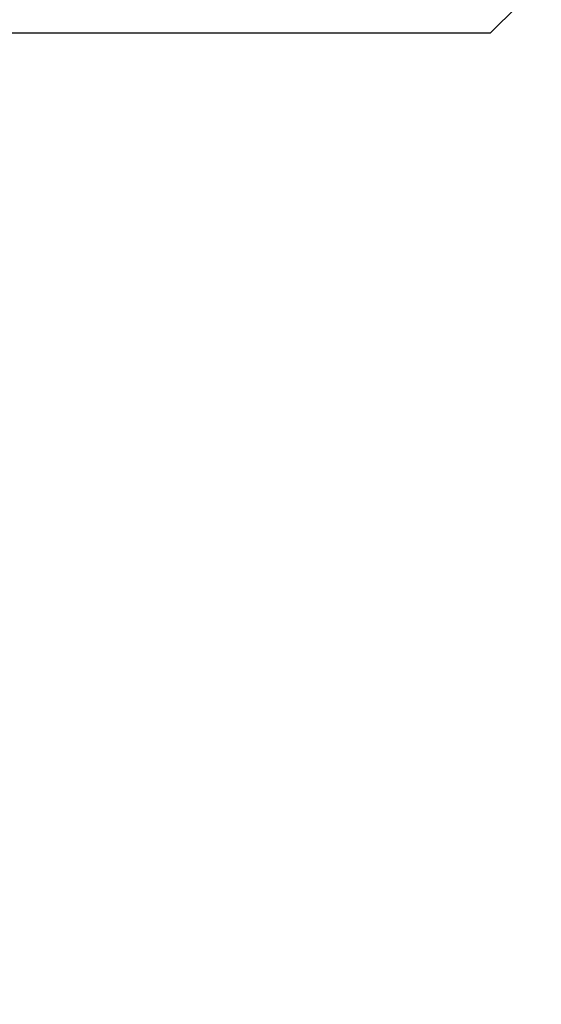
# Model space of a CAD drawing. Units: inches. Extents: x 5.38 to 10.03, y 0.06 to 6.92.
# Drawn here: x 6.91 to 7.29, y 1.54 to 2.26 of the extents above; entities that cross this region are included whole.
import ezdxf

# ---------------------------------------------------------------- set-up
doc = ezdxf.new("R2010")
doc.units = ezdxf.units.IN
doc.header["$MEASUREMENT"] = 0
doc.layers.add('_IMPORT_LAYER_', color=7, linetype='Continuous')
doc.dimstyles.get("Standard").update_dxf_attribs({"dimtxt": 0.18, "dimasz": 0.18, "dimexe": 0.18, "dimexo": 0.0625, "dimgap": 0.09, "dimtad": 0, "dimtih": 1, "dimtoh": 1, "dimdec": 4, "dimzin": 0, "dimdsep": 46, "dimtxsty": 'Standard', "dimcen": 0.09, "dimadec": 0, "dimazin": 0, "dimtfac": 1, "dimtdec": 4, "dimtofl": 0, "dimtmove": 0, "dimatfit": 3, "dimfxl": 1, "dimtolj": 1, "dimtzin": 0, "dimarcsym": 0})

# ---------------------------------------------------------------- blocks, each defined once
blk = doc.blocks.new('Block 4')
at = {"layer": '_IMPORT_LAYER_', "color": 4, "linetype": 'Continuous', "true_color": 0x00ffff}
for p, q in [((7.27692, 2.27331), (7.25692, 2.25331)), ((7.25692, 2.25331), (6.29692, 2.25331))]:
    blk.add_line(p, q, dxfattribs=at)
blk = doc.blocks.new('*D5')
at = {"layer": '_IMPORT_LAYER_', "color": 56, "linetype": 'Continuous', "true_color": 0x808000}
for p, q in [((7.32692, 2.45031), (8.04282, 2.45031)), ((7.94282, 1.7599), (7.94282, 2.45031)), ((7.94282, 0.52031), (7.94282, 1.36457)), ((7.45192, 0.52031), (8.04282, 0.52031))]:
    blk.add_line(p, q, dxfattribs=at)
for points in [[(7.96282, 2.37567, 0), (7.94282, 2.45031, 0), (7.92282, 2.37567, 0)], [(7.92282, 0.59495, 0), (7.94282, 0.52031, 0), (7.96282, 0.59495, 0)]]:
    blk.add_polyline3d(points, dxfattribs=at)
at = {"layer": '_IMPORT_LAYER_', "color": 230, "linetype": 'Continuous', "true_color": 0xff0080, "width": 0.8}
for s, p in [('%%u38mm MIN%%u', (7.62974, 1.60531)), ('%%u48mm MAX%%u', (7.62974, 1.44531))]:
    blk.add_text(s, height=0.08, dxfattribs=at).set_placement(p)

msp = doc.modelspace()

# ---------------------------------------------------------------- block references
msp.add_blockref('Block 4', (0, 0))

# ---------------------------------------------------------------- dimensions: what is measured, and where the dimension line sits
dim = msp.add_linear_dim(base=(7.94282, 0.52031), p1=(7.40192, 0.52031), p2=(7.27692, 2.45031), angle=90, dimstyle='Standard')
dim.commit()
dim.dimension.update_dxf_attribs({"geometry": '*D5', "text_midpoint": (7.94282, 1.96454)})

doc.saveas('drawing.dxf')
